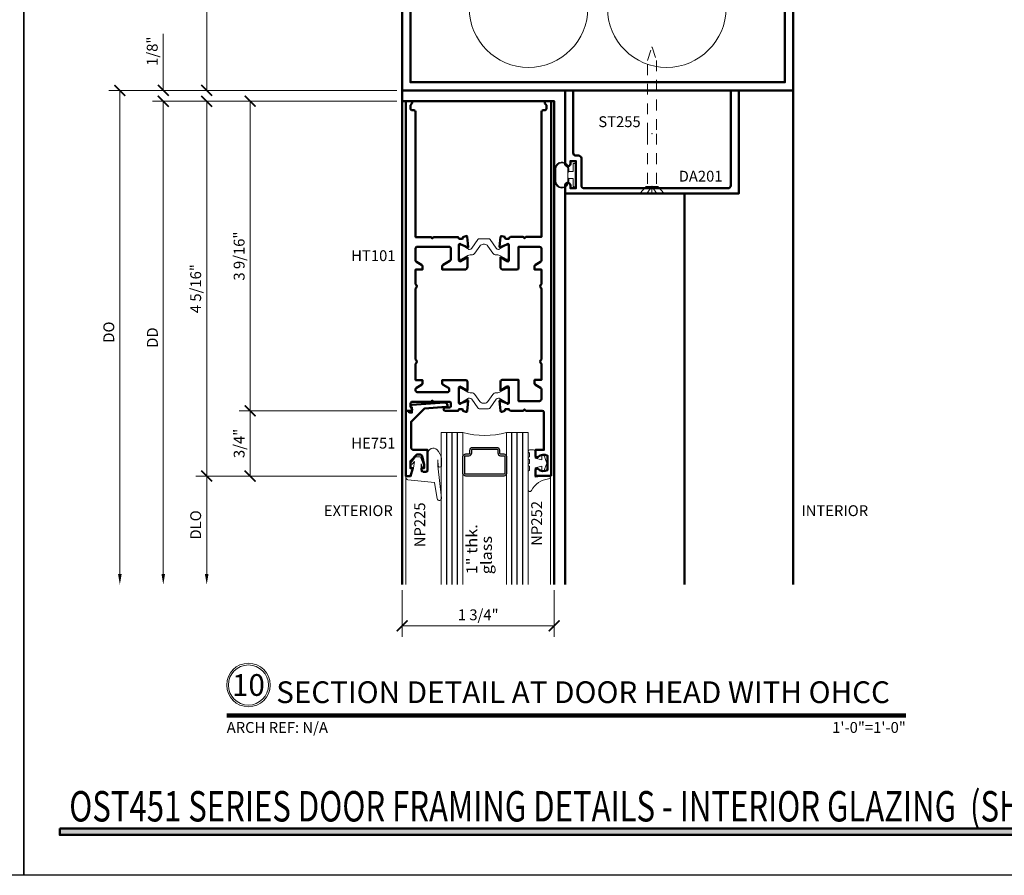
# Model space of a CAD drawing. Units: inches. Extents: x 0 to 1533, y -23 to 277.
# Drawn here: x 830 to 842, y -23 to -13 of the extents above; entities that cross this region are included whole.
import ezdxf
from ezdxf.enums import TextEntityAlignment as Align

# ---------------------------------------------------------------- set-up
doc = ezdxf.new("R2010")
doc.units = ezdxf.units.IN
doc.header["$LTSCALE"] = 0.5
doc.header["$MEASUREMENT"] = 0
doc.linetypes.add('HIDDEN', pattern=[0.375, 0.25, -0.125])
doc.linetypes.add('HIDDEN2', pattern=[0.1875, 0.125, -0.0625])
doc.layers.get('Defpoints').update_dxf_attribs({"color": 251})
doc.layers.add('Gasket', color=80, linetype='Continuous')
for name, color, linetype, lineweight in [('Z-ANNO-DIMS', 211, 'Continuous', 9), ('Z-ANNO-SYMB', 111, 'Continuous', 9), ('Z-ANNO-TABL', 231, 'Continuous', 9), ('Z-ANNO-TEXT', 231, 'Continuous', 35), ('Z-ANNO-TITL', 6, 'Continuous', 50), ('Z-DETL-EXTR', 90, 'Continuous', 50), ('Z-DETL-GLAZ', 33, 'Continuous', 30), ('Z-DETL-HRDW', 92, 'Continuous', 9)]:
    doc.layers.add(name, color=color, linetype=linetype, lineweight=lineweight)
doc.styles.get("Standard").update_dxf_attribs({"font": 'arial.ttf'})
doc.dimstyles.new('CRL$0', dxfattribs={"dimtxt": 0.125, "dimasz": 0.125, "dimexe": 0.125, "dimexo": 0.0625, "dimgap": 0.0625, "dimtad": 1, "dimdec": 4, "dimzin": 3, "dimdsep": 46, "dimlunit": 5, "dimtxsty": 'Standard', "dimblk": 'ARCHTICK', "dimcen": 0, "dimclrd": 256, "dimclre": 256, "dimclrt": 256, "dimadec": 8, "dimazin": 0, "dimtfac": 1, "dimtdec": 4, "dimtofl": 0, "dimtmove": 0, "dimatfit": 3, "dimfxl": 0.125, "dimtfill": 1, "dimfrac": 2, "dimtolj": 1, "dimtzin": 0, "dimlwd": -1, "dimlwe": -1, "dimarcsym": 0})
pattern_1 = [(0, (0.944412, -1.00239), (0.015625, 0.03125), [0, -0.03125])]

# ---------------------------------------------------------------- blocks, each defined once
blk = doc.blocks.new('*U11')
at = {"transparency": 33554687}
blk.add_lwpolyline([(0, 23.065), (31.94, 23.065), (31.94, 0), (0, 0)], close=True, dxfattribs=at)
blk.add_attdef('PAGE_NUMBER_001', text='', height=0.5, dxfattribs=at).set_placement((0.25, 22.565), align=Align.MIDDLE_LEFT)
blk = doc.blocks.new('*U137')
at = {"transparency": 33554687, "const_width": 0.05}
blk.add_lwpolyline([(0, 0), (7.818, 0)], dxfattribs=at)
at = {"ltscale": 0.25, "transparency": 33554687}
for radius in [0.25, 0.231]:
    blk.add_circle((0.25, 0.35), radius, dxfattribs=at)
at = {"ltscale": 0.25, "transparency": 33554687, "flags": 8}
for tag, p in [('VIEWNAME2', (0.57, 0.439)), ('VIEWNAME1', (0.57, 0.064))]:
    blk.add_attdef(tag, text='', height=0.25, dxfattribs=at).set_placement(p, align=Align.BOTTOM_LEFT)
at = {"transparency": 33554687, "flags": 8}
blk.add_attdef('#', text='', height=0.25, dxfattribs=at).set_placement((0.25, 0.35), align=Align.MIDDLE_CENTER)
at = {"ltscale": 0.25, "transparency": 33554687, "flags": 8}
blk.add_attdef('ARCH_REF:', text='', height=0.125, dxfattribs=at).set_placement((0, -0.076), align=Align.TOP_LEFT)
blk.add_attdef('SCALE', text='', height=0.125, dxfattribs=at).set_placement((7.818, -0.076), align=Align.TOP_RIGHT)
blk = doc.blocks.new('SB280')
blk.add_lwpolyline([(-0.11, 0.547), (-0.11, 0.547, -0.414214), (-0.141, 0.578), (-0.141, 0.641, 0.414214), (-0.172, 0.672), (-0.61, 0.672, 0.414214), (-0.641, 0.641), (-0.641, 0.515, 0.414214), (-0.61, 0.484), (-0.341, 0.484), (-0.356, 0.469), (-0.341, 0.454), (-0.356, 0.439), (-0.341, 0.424), (-0.341, 0.422, 0.414214), (-0.279, 0.36), (-0.226, 0.36, 1.004005), (-0.101, 0.359), (-0.101, 0.391, -0.414214), (-0.07, 0.422), (-0.007, 0.422, -0.414214), (0.024, 0.391), (0.024, 0.359, 1), (0.149, 0.359), (0.149, 0.391, -0.414214), (0.18, 0.422), (0.243, 0.422, -0.414214), (0.274, 0.391), (0.274, 0.359, 1), (0.399, 0.359), (0.399, 0.391, -0.414214), (0.43, 0.422), (0.493, 0.422, -0.414214), (0.524, 0.391), (0.524, 0.297, 0.414214), (0.649, 0.422), (0.649, 0.838, 0.414214), (0.618, 0.869), (0.555, 0.869, 0.414214), (0.524, 0.838), (0.524, 0.703, -0.414214), (0.493, 0.672), (0.296, 0.672, 0.414214), (0.234, 0.61), (0.234, 0.578, -0.414214), (0.203, 0.547), (0.14, 0.547, -0.414214), (0.109, 0.578), (0.109, 0.609, 1), (-0.016, 0.609), (-0.016, 0.578, -0.414214), (-0.047, 0.547)], format="xyb", close=True)
blk = doc.blocks.new('I425 TL')
at = {"transparency": 33554687}
for points in [[(0.757, 0.885), (0.757, 0.894, 0.414214), (0.726, 0.925), (0.719, 0.925, 0.414214), (0.688, 0.894), (0.688, 0.675)], [(0.812, 0.728), (0.778, 0.728, -0.354119), (0.748, 0.753), (0.728, 0.847)], [(0.01, 0.1), (0.85, 0.1, 0.414214), (0.94, 0.19), (0.94, 0.693, 0.668179), (0.887, 0.715), (0.856, 0.684, -0.198912), (0.834, 0.675), (0.688, 0.675)], [(-0.6, 0.253), (-0.6, 0.234, 0.414214), (-0.569, 0.203), (-0.466, 0.203, -0.414214), (-0.435, 0.172), (-0.435, 0.131, -0.414214), (-0.466, 0.1), (-0.94, 0.1)], [(-0.375, 0.173), (-0.375, 0.131, 0.414214), (-0.344, 0.1), (-0.01, 0.1)]]:
    blk.add_lwpolyline(points, format="xyb", dxfattribs=at)
for points in [[(0.857, 0.885), (0.886, 0.975)], [(0.886, 0.975), (1, 0.975)], [(1, 0.975), (1, 0.04)], [(0.728, 0.885), (0.757, 0.885)], [(0.728, 0.885), (0.728, 0.847)], [(0.812, 0.728), (0.886, 0.802)], [(0.857, 0.885), (0.886, 0.885)], [(0.886, 0.885), (0.886, 0.802)], [(-0.6, 0.253), (-0.375, 0.253)], [(-0.375, 0.253), (-0.355, 0.233), (-0.375, 0.213), (-0.355, 0.193), (-0.375, 0.173)], [(-1, 0.19), (-1, 0.04)], [(-0.885, 0.19), (-1, 0.19)], [(-0.885, 0.175), (-0.94, 0.1)], [(-0.885, 0.19), (-0.885, 0.175)], [(-1, 0.04), (-0.875, 0.04)], [(-0.875, 0.04), (-0.875, 0)], [(-0.875, 0), (-0.835, 0)], [(-0.835, 0.04), (-0.215, 0.04)], [(-0.835, 0.04), (-0.835, 0)], [(-0.215, 0.04), (-0.215, 0)], [(-0.215, 0), (-0.175, 0)], [(-0.175, 0.04), (0.175, 0.04)], [(-0.175, 0.04), (-0.175, 0)], [(-0.01, 0.1), (0, 0.09), (0.01, 0.1)], [(0.175, 0.04), (0.175, 0)], [(0.175, 0), (0.215, 0)], [(0.215, 0.04), (0.835, 0.04)], [(0.215, 0.04), (0.215, 0)], [(0.835, 0.04), (0.835, 0)], [(0.875, 0), (0.835, 0)], [(0.875, 0.04), (1, 0.04)], [(0.875, 0.04), (0.875, 0)]]:
    blk.add_lwpolyline(points, dxfattribs=at)
blk = doc.blocks.new('IM425 TL')
at = {"transparency": 33554687}
for points in [[(0, 0.785), (0, 0)], [(0.114, 0.785), (0, 0.785)], [(0.143, 0.695), (0.114, 0.785)], [(0.114, 0.695), (0.143, 0.695)], [(0.114, 0.695), (0.114, 0.613)], [(0.243, 0.695), (0.272, 0.695)], [(0.272, 0.695), (0.272, 0.657)], [(0.188, 0.539), (0.114, 0.613)], [(0.015, 0), (0, 0)], [(0.015, 0), (0.115, 0.05)], [(0.115, -0.035), (0.115, 0.05)], [(0.215, -0.035), (0.115, -0.035)], [(0.215, -0.035), (0.433, -0.089)]]:
    blk.add_lwpolyline(points, dxfattribs=at)
for points in [[(0.406, -0.02), (0.283, 0.01, -0.345196), (0.215, 0.097), (0.215, 0.099, 0.414214), (0.184, 0.13), (0.15, 0.13, -0.414214), (0.06, 0.22), (0.06, 0.534, -0.668179), (0.094, 0.548), (0.148, 0.494, 0.198912), (0.17, 0.485), (0.312, 0.485), (0.312, 0.715, 0.414214), (0.292, 0.735), (0.263, 0.735, 0.414214), (0.243, 0.715), (0.243, 0.695)], [(0.188, 0.539), (0.231, 0.539, 0.354119), (0.25, 0.555), (0.272, 0.657)]]:
    blk.add_lwpolyline(points, format="xyb", dxfattribs=at)
blk.add_arc((0.444, -0.045), 0.045, 256.1778, 146.7066, dxfattribs=at)
blk = doc.blocks.new('6th1')
at = {"transparency": 33554687}
blk.add_point((0, 0), dxfattribs=at)
at = {"layer": 'Z-DETL-HRDW', "linetype": 'HIDDEN', "transparency": 33554687}
blk.add_lwpolyline([(-0.052, 0), (-0.052, -0.844), (-0.003, -0.995), (-0.003, -0.995, 0.704506), (0.003, -0.995), (0.052, -0.844), (0.052, 0)], format="xyb", dxfattribs=at)
blk = doc.blocks.new('DA201')
blk.add_lwpolyline([(0.407, 0.812, 0.414214), (0.438, 0.844), (0.438, 0.876, -0.414214), (0.469, 0.907), (1.188, 0.907), (1.188, 1), (0.344, 1, 1), (0.344, 0.938), (0.375, 0.938), (0.375, 0.875), (0.062, 0.875), (0.062, 0.938), (0.094, 0.938, 1), (0.094, 1), (0, 1), (0, -1), (1.188, -1), (1.188, -0.907), (0.093, -0.907, -0.414214), (0.062, -0.876), (0.062, 0.781, -0.414214), (0.093, 0.812)], format="xyb", close=True)
blk = doc.blocks.new('6fhside')
at = {"transparency": 33554687}
for q in [(-0.058, 0.083), (0.058, 0.083), (0, 0.083)]:
    blk.add_line((0, 0), q, dxfattribs=at)
blk.add_lwpolyline([(0.067, 0), (0.139, 0.083), (-0.14, 0.083), (-0.067, 0), (0.067, 0)], close=True, dxfattribs=at)
blk.add_point((0, 0), dxfattribs=at)
blk = doc.blocks.new('HE751')
at = {"layer": 'Z-DETL-EXTR', "linetype": 'Continuous', "transparency": 33554687}
blk.add_lwpolyline([(0.23, -0.514), (0.23, -0.511, 0.394722), (0.216, -0.496), (-0.035, -0.479), (-0.19, -0.324), (-0.19, -0.031, -0.414207), (-0.159, 0), (0, 0), (0, 0.23, 0.413911), (-0.02, 0.25), (-0.049, 0.25, 0.414181), (-0.069, 0.23), (-0.069, 0.21), (-0.04, 0.21), (-0.04, 0.172), (-0.062, 0.07, -0.354917), (-0.081, 0.054), (-0.124, 0.054), (-0.198, 0.128), (-0.198, 0.21), (-0.169, 0.21), (-0.198, 0.3), (-0.25, 0.3), (-0.25, -0.45), (-0.218, -0.45), (-0.206, -0.43), (-0.18, -0.43), (-0.18, -0.49, 0.967548), (-0.181, -0.52), (0.197, -0.545, 0.433805)], format="xyb", close=True, dxfattribs=at)
blk = doc.blocks.new('WH349')
at = {"layer": 'Z-DETL-HRDW', "linetype": 'Continuous', "lineweight": 5, "transparency": 33554687}
for p, q in [((-0.03, 0.09), (-0.04, 0.08)), ((0.04, 0.08), (0.03, 0.09))]:
    blk.add_line(p, q, dxfattribs=at)
blk.add_lwpolyline([(-0.072, 0.08), (-0.04, 0.08), (-0.04, 0.028), (-0.125, 0.028, 0.417131), (-0.135, 0.018), (-0.135, 0.01, 0.412171), (-0.125, 0), (0.125, 0, 0.41242), (0.135, 0.01), (0.135, 0.018, 0.416624), (0.125, 0.028), (0.04, 0.028), (0.04, 0.08), (0.071, 0.08, 0.999923), (0.071, 0.237), (-0.072, 0.237, 0.995358), (-0.072, 0.08)], format="xyb", dxfattribs=at)
blk.add_lwpolyline([(-0.072, 0.09, -1.000003), (-0.072, 0.227), (0.071, 0.227, -1.000003), (0.071, 0.09)], format="xyb", close=True, dxfattribs=at)
at = {"layer": 'Z-DETL-HRDW', "linetype": 'Continuous', "lineweight": 0, "transparency": 33554687}
blk.add_point((-0.15, 0.159), dxfattribs=at).dxf.unprotected_set("ltscale", 0)
blk = doc.blocks.new('NP225-a')
at = {"layer": 'Z-DETL-HRDW', "transparency": 33554687}
blk.add_lwpolyline([(0.044, 0.018, 0.126831), (0.095, 0.114), (0.095, 0.205, 0.655923), (0.058, 0.206), (0.054, 0.135), (0.055, 0.204), (0.095, 0.573, 0.981719), (0.047, 0.582), (0.015, 0.394), (-0.291, 0.362, 0.388508), (-0.314, 0.337), (-0.314, 0.32), (-0.253, 0.326), (-0.228, 0.23), (-0.214, 0.154), (-0.242, 0.185, 0.957292), (-0.257, 0.172), (-0.203, 0.1), (-0.148, 0.1), (-0.105, 0.213, 1), (-0.124, 0.22), (-0.139, 0.181), (-0.139, 0.26, -0.414214), (-0.129, 0.27), (-0.062, 0.27), (-0.062, 0.062, 0.668178)], format="xyb", close=True, dxfattribs=at)
blk = doc.blocks.new('NP252')
at = {"transparency": 33554687}
blk.add_lwpolyline([(-0.001, 0.467, 0.786209), (-0.039, 0.458), (-0.039, 0.251, 0.396012), (-0.024, 0.235), (-0.024, 0.188, 0.939336), (-0.024, 0.156), (-0.024, 0.11, 0.939336), (-0.024, 0.078), (-0.024, 0.038), (-0.034, 0.027, 0.672572), (-0.023, 0), (0.023, 0, 0.414214), (0.043, 0.02), (0.043, 0.095), (0.118, 0.115), (0.118, 0.055), (0.143, 0.055), (0.178, 0.15), (0.143, 0.245), (0.118, 0.245), (0.118, 0.185), (0.043, 0.205), (0.043, 0.312), (0.138, 0.3), (0.218, 0.3), (0.218, 0.308, 0.384725), (0.196, 0.333, -0.253368)], format="xyb", close=True, dxfattribs=at)
blk = doc.blocks.new('*U1146')
at = {"layer": 'Z-DETL-HRDW', "transparency": 33554687}
h = blk.add_hatch(dxfattribs=at)
h.set_pattern_fill('DOTS', color=256, scale=0.5, style=0)
h.set_pattern_definition(pattern_1)
h.paths.add_polyline_path([(0.293, 0), (0.293, 0.04), (0.168, 0.04), (0.168, 0.19, -0.15816), (0.001, 0)])
h = blk.add_hatch(dxfattribs=at)
h.set_pattern_fill('DOTS', color=256, scale=0.5, style=0)
h.set_pattern_definition(pattern_1)
h.paths.add_polyline_path([(2.043, 0), (2.043, 0.04), (2.168, 0.04), (2.168, 0.19, 0.15816), (2.335, 0)])
at = {"layer": 'Z-DETL-EXTR', "transparency": 33554687}
for p, q in [((0, -7.688), (0, 2.975)), ((4.5, -7.688), (4.5, 2.975)), ((1.875, -3.188), (1.875, -7.688)), ((3.25, -3.188), (3.25, -7.688))]:
    blk.add_line(p, q, dxfattribs=at)
for points in [[(0, 0), (4.5, 0), (4.5, -2), (0, -2)], [(0.094, -0.094), (4.406, -0.094), (4.406, -1.906), (0.094, -1.906)]]:
    blk.add_lwpolyline(points, close=True, dxfattribs=at)
blk.add_lwpolyline([(0, -7.688), (0, -2.125), (1.75, -2.125), (1.75, -7.688)], dxfattribs=at)
for points in [[(0.042, -5.688), (0.1, -5.688, 0.610076), (0.113, -5.664), (0.096, -5.642), (0.096, -5.604, -0.414214), (0.116, -5.584), (0.332, -5.584), (0.347, -5.569), (0.362, -5.584), (0.545, -5.584, -0.414214), (0.56, -5.599), (0.56, -5.633, -0.414214), (0.545, -5.648), (0.497, -5.648, 1), (0.497, -5.688), (0.633, -5.688, 0.414214), (0.653, -5.668), (0.688, -5.668, -0.414214), (0.7, -5.68), (0.7, -5.688), (0.733, -5.7, 0.493145), (0.749, -5.69), (0.759, -5.574, 1.245367), (0.744, -5.576), (0.677, -5.6, -0.863931), (0.653, -5.597), (0.653, -5.42, -0.57735), (0.671, -5.41), (0.744, -5.451, 1.303652), (0.751, -5.453), (0.751, -5.353, 0.414214), (0.731, -5.333), (0.462, -5.333), (0.462, -5.371, 0.267949), (0.472, -5.389), (0.534, -5.424, -0.267949), (0.541, -5.438), (0.541, -5.456, -0.414214), (0.526, -5.472), (0.174, -5.472, -0.414214), (0.154, -5.452), (0.154, -5.44, -0.267949), (0.164, -5.422), (0.223, -5.389, 0.267949), (0.233, -5.371), (0.233, -5.333), (0.154, -5.333), (0.154, -5.147, 0.242338), (0.167, -5.121, 0.242338), (0.154, -5.096), (0.154, -4.28, 0.242338), (0.167, -4.254, 0.242338), (0.154, -4.229), (0.154, -4.063), (0.233, -4.063), (0.233, -4.024, 0.267949), (0.223, -4.007), (0.164, -3.973, -0.267949), (0.154, -3.956), (0.154, -3.82, -0.414214), (0.174, -3.8), (0.54, -3.8, -0.414214), (0.56, -3.82), (0.56, -3.945, -0.267949), (0.55, -3.962), (0.472, -4.007, 0.267949), (0.462, -4.024), (0.462, -4.063), (0.72, -4.063, 0.414214), (0.751, -4.032), (0.751, -3.922, 1.303652), (0.744, -3.924), (0.671, -3.966, -0.57735), (0.653, -3.956), (0.653, -3.779, -0.863931), (0.677, -3.775), (0.744, -3.8, 1.245916), (0.759, -3.802), (0.749, -3.686, 0.493145), (0.733, -3.676), (0.7, -3.688), (0.7, -3.696, -0.414214), (0.688, -3.708), (0.653, -3.708, 0.414214), (0.633, -3.688), (0.362, -3.688), (0.347, -3.703), (0.332, -3.688), (0.154, -3.688), (0.154, -2.249, 0.414214), (0.134, -2.229), (0.116, -2.229, -0.414214), (0.096, -2.209), (0.096, -2.171), (0.113, -2.149, 0.610076), (0.1, -2.125), (0.042, -2.125)], [(1.714, -6.437), (1.534, -6.437), (1.534, -6.37, -0.414241), (1.552, -6.352), (1.553, -6.352, -0.185928), (1.565, -6.357, 0.322408), (1.674, -6.369), (1.674, -6.205, 0.322406), (1.565, -6.218, -0.185943), (1.553, -6.222), (1.552, -6.222, -0.414241), (1.534, -6.204), (1.534, -6.137), (1.632, -6.137), (1.632, -5.707, 0.414181), (1.612, -5.687), (1.424, -5.687), (1.409, -5.672), (1.394, -5.687), (1.248, -5.687, -0.414046), (1.228, -5.667), (1.193, -5.667, 0.414541), (1.181, -5.679), (1.181, -5.687), (1.149, -5.699, -0.490688), (1.132, -5.689), (1.122, -5.573, -1.243167), (1.138, -5.576), (1.205, -5.6, 0.86385), (1.228, -5.596), (1.228, -5.419, 0.577713), (1.21, -5.409), (1.138, -5.451, -1.300514), (1.13, -5.453), (1.13, -5.352, -0.414316), (1.15, -5.332), (1.34, -5.332), (1.34, -5.575), (1.582, -5.575, 0.414181), (1.602, -5.555), (1.602, -5.439, 0.267855), (1.592, -5.422), (1.534, -5.388, -0.268103), (1.524, -5.371), (1.524, -5.332), (1.602, -5.332), (1.602, -5.146, -0.515107), (1.602, -5.096), (1.602, -4.279, -0.515107), (1.602, -4.229), (1.602, -4.062), (1.524, -4.062), (1.524, -4.024, -0.268301), (1.534, -4.007), (1.592, -3.973, 0.267775), (1.602, -3.956), (1.602, -3.819, 0.414181), (1.582, -3.799), (1.34, -3.799), (1.34, -4.042, -0.414046), (1.32, -4.062), (1.161, -4.062, -0.414294), (1.13, -4.031), (1.13, -3.922, -1.299701), (1.138, -3.924), (1.21, -3.966, 0.577215), (1.228, -3.955), (1.228, -3.778, 0.863915), (1.205, -3.775), (1.138, -3.799, -1.243838), (1.122, -3.801), (1.132, -3.686, -0.491574), (1.149, -3.676), (1.181, -3.687), (1.181, -3.695, 0.414541), (1.193, -3.707), (1.228, -3.707, -0.414197), (1.248, -3.687), (1.394, -3.687), (1.409, -3.702), (1.424, -3.687), (1.602, -3.687), (1.602, -2.249, -0.414214), (1.622, -2.229), (1.64, -2.229, 0.414214), (1.66, -2.209), (1.66, -2.171), (1.644, -2.149, -0.610076), (1.656, -2.125), (1.714, -2.125)]]:
    blk.add_lwpolyline(points, format="xyb", close=True, dxfattribs=at)
at = {"layer": 'Z-DETL-GLAZ', "lineweight": 13, "transparency": 33554687}
for p, q in [((0.45, -7.688), (0.45, -5.938)), ((0.7, -5.938), (0.45, -5.938)), ((0.7, -7.688), (0.7, -5.938)), ((1.2, -7.688), (1.2, -5.938)), ((1.45, -5.938), (1.2, -5.938)), ((1.45, -7.688), (1.45, -5.938))]:
    blk.add_line(p, q, dxfattribs=at)
at = {"layer": 'Z-DETL-GLAZ', "transparency": 33554687}
for p, q in [((0.513, -7.688), (0.513, -5.938)), ((0.575, -7.688), (0.575, -5.938)), ((0.638, -7.688), (0.638, -5.938)), ((1.263, -7.688), (1.263, -5.938)), ((1.325, -7.688), (1.325, -5.938)), ((1.388, -7.688), (1.388, -5.938))]:
    blk.add_line(p, q, dxfattribs=at)
for points in [[(0.732, -6.438, -0.414214), (0.7, -6.407), (0.7, -6.215, -0.414214), (0.732, -6.184), (0.769, -6.184, 0.414214), (0.78, -6.172), (0.78, -6.14, -0.414214), (0.811, -6.109), (1.089, -6.109, -0.414214), (1.121, -6.14), (1.121, -6.172, 0.414214), (1.132, -6.184), (1.169, -6.184, -0.414214), (1.2, -6.215), (1.2, -6.407, -0.414214), (1.169, -6.438)], [(0.732, -6.418, -0.414214), (0.72, -6.407), (0.72, -6.215, -0.414214), (0.732, -6.204), (0.769, -6.204, 0.414214), (0.8, -6.172), (0.8, -6.14, -0.414214), (0.811, -6.129), (1.089, -6.129, -0.414214), (1.101, -6.14), (1.101, -6.172, 0.414214), (1.132, -6.204), (1.169, -6.204, -0.414214), (1.18, -6.215), (1.18, -6.407, -0.414214), (1.169, -6.418)]]:
    blk.add_lwpolyline(points, format="xyb", close=True, dxfattribs=at)
at = {"layer": 'Z-DETL-GLAZ', "lineweight": 13, "transparency": 33554687}
blk.add_arc((0.95, -5.007), 0.964, 254.9748, 285.0252, dxfattribs=at)
at = {"layer": 'Z-DETL-HRDW', "transparency": 33554687}
for p, q in [((1.168, 0.1), (1.111, 0.182)), ((1.168, 0.1), (1.225, 0.182)), ((1.168, 0.1), (1.168, 0.182)), ((0.043, -7.688), (0.043, -6.456)), ((1.707, -7.688), (1.707, -6.446))]:
    blk.add_line(p, q, dxfattribs=at)
at = {"layer": 'Z-DETL-HRDW', "linetype": 'HIDDEN2', "ltscale": 2, "transparency": 33554687}
for p, q in [((2.823, -2.499), (2.823, -3.105)), ((2.927, -2.499), (2.927, -3.105))]:
    blk.add_line(p, q, dxfattribs=at)
at = {"layer": 'Z-DETL-HRDW', "transparency": 33554687}
for points in [[(1.033, 0.1), (1.033, 0.117, -0.414214), (1.098, 0.182), (1.238, 0.182, -0.414214), (1.303, 0.117), (1.303, 0.1)], [(0.941, -3.708), (0.887, -3.708, 0.244698), (0.871, -3.716), (0.8, -3.816, -0.244698), (0.775, -3.83), (0.771, -3.83, -0.131652), (0.765, -3.828), (0.681, -3.78, 0.131652), (0.677, -3.779), (0.669, -3.779, 0.414214), (0.653, -3.794), (0.653, -3.814), (0.653, -3.909), (0.653, -3.928, 0.414214), (0.669, -3.944), (0.677, -3.944, 0.131652), (0.681, -3.943), (0.757, -3.899, -0.131652), (0.781, -3.893), (0.799, -3.893, 0.244698), (0.838, -3.873), (0.895, -3.791, -0.244698), (0.934, -3.771), (0.941, -3.771), (0.947, -3.771, -0.244698), (0.986, -3.791), (1.043, -3.873, 0.244698), (1.082, -3.893), (1.101, -3.893, -0.131652), (1.124, -3.899), (1.2, -3.943, 0.131652), (1.204, -3.944), (1.212, -3.944, 0.414214), (1.228, -3.928), (1.228, -3.909), (1.228, -3.814), (1.228, -3.794, 0.414214), (1.212, -3.779), (1.204, -3.779, 0.131652), (1.2, -3.78), (1.116, -3.828, -0.131652), (1.11, -3.83), (1.107, -3.83, -0.244698), (1.081, -3.816), (1.011, -3.716, 0.244698), (0.995, -3.708)], [(0.941, -5.664), (0.887, -5.664, -0.244698), (0.871, -5.655), (0.8, -5.555, 0.244698), (0.775, -5.542), (0.771, -5.542, 0.131652), (0.765, -5.543), (0.681, -5.592, -0.131652), (0.677, -5.593), (0.669, -5.593, -0.414214), (0.653, -5.577), (0.653, -5.558), (0.653, -5.463), (0.653, -5.443, -0.414214), (0.669, -5.428), (0.677, -5.428, -0.131652), (0.681, -5.429), (0.757, -5.473, 0.131652), (0.781, -5.479), (0.799, -5.479, -0.244698), (0.838, -5.499), (0.895, -5.581, 0.244698), (0.934, -5.601), (0.941, -5.601), (0.947, -5.601, 0.244698), (0.986, -5.581), (1.043, -5.499, -0.244698), (1.082, -5.479), (1.101, -5.479, 0.131652), (1.124, -5.473), (1.2, -5.429, -0.131652), (1.204, -5.428), (1.212, -5.428, -0.414214), (1.228, -5.443), (1.228, -5.463), (1.228, -5.558), (1.228, -5.577, -0.414214), (1.212, -5.593), (1.204, -5.593, -0.131652), (1.2, -5.592), (1.116, -5.543, 0.131652), (1.11, -5.542), (1.107, -5.542, 0.244698), (1.081, -5.555), (1.011, -5.655, -0.244698), (0.995, -5.664)]]:
    blk.add_lwpolyline(points, format="xyb", close=True, dxfattribs=at)
at = {"layer": 'Z-DETL-HRDW', "linetype": 'HIDDEN2', "transparency": 33554687}
blk.add_lwpolyline([(1.229, 0.1), (1.229, -0.218), (1.171, -0.397, -0.704446), (1.165, -0.396), (1.165, -0.396), (1.107, -0.218), (1.107, 0.1)], format="xyb", dxfattribs=at)
blk.add_lwpolyline([(1.229, 0.1), (1.229, -0.218), (1.171, -0.397, -0.704446), (1.165, -0.396), (1.165, -0.396), (1.107, -0.218), (1.107, 0.1)], format="xyb", dxfattribs=at)
at = {"layer": 'Z-DETL-HRDW', "transparency": 33554687}
for centre in [(1.455, -1.052), (3.045, -1.052)]:
    blk.add_circle(centre, 0.683, dxfattribs=at)
for centre, start, end in [((-0.209, 0.353), 300.6394, 336.5893), ((2.545, 0.353), 203.4107, 239.3606)]:
    blk.add_arc(centre, 0.41, start, end, dxfattribs=at)
at = {"layer": 'Gasket', "transparency": 33554687, "xscale": -1, "rotation": 90}
blk.add_blockref('WH349', (1.997, -2.975), dxfattribs=at)
at = {"layer": 'Z-DETL-EXTR', "transparency": 33554687}
for name, p in [('I425 TL', (1.168, 0)), ('IM425 TL', (0.168, 0.19))]:
    blk.add_blockref(name, p, dxfattribs=at)
at = {"layer": 'Z-DETL-EXTR', "transparency": 33554687, "rotation": 89.99999999999997}
blk.add_blockref('DA201', (2.875, -3.188), dxfattribs=at)
at = {"layer": 'Z-DETL-EXTR', "transparency": 33554687, "xscale": -1, "rotation": 180}
blk.add_blockref('HE751', (0.292, -6.138), dxfattribs=at)
at = {"layer": 'Z-DETL-HRDW', "transparency": 33554687}
blk.add_blockref('SB280', (1.171, -0.197), dxfattribs=at)
at = {"layer": 'Z-DETL-HRDW', "transparency": 33554687, "xscale": -1, "rotation": 180}
for name, p in [('6th1', (2.875, -2.499)), ('NP225-a', (0.357, -6.118)), ('NP252', (1.489, -6.138))]:
    blk.add_blockref(name, p, dxfattribs=at)
at = {"layer": 'Z-DETL-HRDW', "transparency": 33554687, "rotation": 180}
blk.add_blockref('6fhside', (2.875, -3.105), dxfattribs=at)
blk = doc.blocks.new('_ArchTick')
at = {"color": 0, "linetype": 'ByBlock', "const_width": 0.15}
blk.add_lwpolyline([(-0.5, -0.5), (0.5, 0.5)], dxfattribs=at)
blk = doc.blocks.new('*D206')
at = {"layer": 'Defpoints', "color": 0, "transparency": 16777216}
for p in [(834.795, -19.72), (836.545, -19.721), (834.795, -20.194)]:
    blk.add_point(p, dxfattribs=at)
at = {"layer": 'Z-ANNO-DIMS', "transparency": 16777216}
for p, q in [((834.795, -19.783), (834.795, -20.319)), ((836.545, -19.783), (836.545, -20.319)), ((836.545, -20.194), (834.795, -20.194))]:
    blk.add_line(p, q, dxfattribs=at)
at = {"layer": 'Z-ANNO-DIMS', "transparency": 16777216, "xscale": 0.125, "yscale": 0.125, "zscale": 0.125, "rotation": 180}
blk.add_blockref('_ArchTick', (834.795, -20.194), dxfattribs=at)
at = {"layer": 'Z-ANNO-DIMS', "transparency": 16777216, "xscale": 0.125, "yscale": 0.125, "zscale": 0.125}
blk.add_blockref('_ArchTick', (836.545, -20.194), dxfattribs=at)
at = {"layer": 'Z-ANNO-DIMS', "transparency": 16777216, "insert": (835.67, -20.067), "char_height": 0.125, "attachment_point": 5, "bg_fill": 3, "box_fill_scale": 1.25, "bg_fill_color": 256, "bg_fill_true_color": 13158600, "bg_fill_transparency": 0}
blk.add_mtext('\\A1;1 3/4"', dxfattribs=at)
blk = doc.blocks.new('*D472')
at = {"layer": 'Defpoints', "color": 0, "transparency": 16777216}
for p in [(832.545, -14.157), (834.795, -14.157), (834.795, -18.47)]:
    blk.add_point(p, dxfattribs=at)
at = {"layer": 'Z-ANNO-DIMS', "transparency": 16777216}
for p, q in [((834.733, -14.157), (832.42, -14.157)), ((832.545, -18.47), (832.545, -14.157)), ((834.733, -18.47), (832.42, -18.47))]:
    blk.add_line(p, q, dxfattribs=at)
at = {"layer": 'Z-ANNO-DIMS', "transparency": 16777216, "xscale": 0.125, "yscale": 0.125, "zscale": 0.125}
for p, rotation in [((832.545, -14.157), 90), ((832.545, -18.47), 270)]:
    blk.add_blockref('_ArchTick', p, dxfattribs=dict(at, rotation=rotation))
at = {"layer": 'Z-ANNO-DIMS', "transparency": 16777216, "insert": (832.418, -16.314), "char_height": 0.125, "attachment_point": 5, "rotation": 90, "bg_fill": 3, "box_fill_scale": 1.25, "bg_fill_color": 256, "bg_fill_true_color": 13158600, "bg_fill_transparency": 0}
blk.add_mtext('\\A1;4 5/16"', dxfattribs=at)
blk = doc.blocks.new('*D473')
at = {"layer": 'Defpoints', "color": 0, "transparency": 16777216}
for p in [(832.045, -14.032), (834.795, -14.032), (834.795, -14.157)]:
    blk.add_point(p, dxfattribs=at)
at = {"layer": 'Z-ANNO-DIMS', "transparency": 16777216}
for p, q in [((832.045, -14.032), (832.045, -13.38)), ((834.733, -14.032), (831.92, -14.032)), ((834.733, -14.157), (831.92, -14.157)), ((832.045, -14.157), (832.045, -14.282))]:
    blk.add_line(p, q, dxfattribs=at)
at = {"layer": 'Z-ANNO-DIMS', "transparency": 16777216, "xscale": 0.125, "yscale": 0.125, "zscale": 0.125}
for p, rotation in [((832.045, -14.032), 270), ((832.045, -14.157), 90)]:
    blk.add_blockref('_ArchTick', p, dxfattribs=dict(at, rotation=rotation))
at = {"layer": 'Z-ANNO-DIMS', "transparency": 16777216, "insert": (831.918, -13.581), "char_height": 0.125, "attachment_point": 5, "rotation": 90, "bg_fill": 3, "box_fill_scale": 1.25, "bg_fill_color": 256, "bg_fill_true_color": 13158600, "bg_fill_transparency": 0}
blk.add_mtext('\\A1;1/8"', dxfattribs=at)
blk = doc.blocks.new('*D474')
at = {"layer": 'Defpoints', "color": 0, "transparency": 16777216}
for p in [(834.795, -14.032), (831.545, -19.721), (834.795, -19.721)]:
    blk.add_point(p, dxfattribs=at)
at = {"layer": 'Z-ANNO-DIMS', "transparency": 16777216}
for p, q in [((834.733, -14.032), (831.42, -14.032)), ((831.545, -14.032), (831.545, -19.596))]:
    blk.add_line(p, q, dxfattribs=at)
blk.add_solid([(831.524, -19.596), (831.566, -19.596), (831.545, -19.721)], dxfattribs=at)
at = {"layer": 'Z-ANNO-DIMS', "transparency": 16777216, "xscale": 0.125, "yscale": 0.125, "zscale": 0.125, "rotation": 90}
blk.add_blockref('_ArchTick', (831.545, -14.032), dxfattribs=at)
at = {"layer": 'Z-ANNO-DIMS', "transparency": 16777216, "insert": (831.418, -16.814), "char_height": 0.125, "attachment_point": 5, "rotation": 90, "bg_fill": 3, "box_fill_scale": 1.25, "bg_fill_color": 256, "bg_fill_true_color": 13158600, "bg_fill_transparency": 0}
blk.add_mtext('\\A1;DO', dxfattribs=at)
blk = doc.blocks.new('*D475')
at = {"layer": 'Defpoints', "color": 0, "transparency": 16777216}
for p in [(834.795, -18.47), (832.545, -19.721), (834.795, -19.721)]:
    blk.add_point(p, dxfattribs=at)
at = {"layer": 'Z-ANNO-DIMS', "transparency": 16777216}
for p, q in [((834.733, -18.47), (832.42, -18.47)), ((832.545, -18.47), (832.545, -19.596))]:
    blk.add_line(p, q, dxfattribs=at)
blk.add_solid([(832.524, -19.596), (832.566, -19.596), (832.545, -19.721)], dxfattribs=at)
at = {"layer": 'Z-ANNO-DIMS', "transparency": 16777216, "xscale": 0.125, "yscale": 0.125, "zscale": 0.125, "rotation": 90}
blk.add_blockref('_ArchTick', (832.545, -18.47), dxfattribs=at)
at = {"layer": 'Z-ANNO-DIMS', "transparency": 16777216, "insert": (832.418, -19.033), "char_height": 0.125, "attachment_point": 5, "rotation": 90, "bg_fill": 3, "box_fill_scale": 1.25, "bg_fill_color": 256, "bg_fill_true_color": 13158600, "bg_fill_transparency": 0}
blk.add_mtext('\\A1;DLO', dxfattribs=at)
blk = doc.blocks.new('*D478')
at = {"layer": 'Defpoints', "color": 0, "transparency": 16777216}
for p in [(834.795, -14.157), (832.045, -19.721), (834.795, -19.721)]:
    blk.add_point(p, dxfattribs=at)
at = {"layer": 'Z-ANNO-DIMS', "transparency": 16777216}
for p, q in [((834.733, -14.157), (831.92, -14.157)), ((832.045, -14.157), (832.045, -19.596))]:
    blk.add_line(p, q, dxfattribs=at)
blk.add_solid([(832.024, -19.596), (832.066, -19.596), (832.045, -19.721)], dxfattribs=at)
at = {"layer": 'Z-ANNO-DIMS', "transparency": 16777216, "xscale": 0.125, "yscale": 0.125, "zscale": 0.125, "rotation": 90}
blk.add_blockref('_ArchTick', (832.045, -14.157), dxfattribs=at)
at = {"layer": 'Z-ANNO-DIMS', "transparency": 16777216, "insert": (831.92, -16.877), "char_height": 0.125, "attachment_point": 5, "rotation": 90, "bg_fill": 3, "box_fill_scale": 1.25, "bg_fill_color": 256, "bg_fill_true_color": 13158600, "bg_fill_transparency": 0}
blk.add_mtext('\\A1;DD', dxfattribs=at)
blk = doc.blocks.new('*D479')
at = {"layer": 'Defpoints', "color": 0, "transparency": 16777216}
for p in [(834.795, -14.157), (833.045, -17.72), (834.795, -17.72)]:
    blk.add_point(p, dxfattribs=at)
at = {"layer": 'Z-ANNO-DIMS', "transparency": 16777216}
for p, q in [((834.733, -14.157), (832.92, -14.157)), ((833.045, -14.157), (833.045, -17.72)), ((834.733, -17.72), (832.92, -17.72))]:
    blk.add_line(p, q, dxfattribs=at)
at = {"layer": 'Z-ANNO-DIMS', "transparency": 16777216, "xscale": 0.125, "yscale": 0.125, "zscale": 0.125}
for p, rotation in [((833.045, -14.157), 90), ((833.045, -17.72), 270)]:
    blk.add_blockref('_ArchTick', p, dxfattribs=dict(at, rotation=rotation))
at = {"layer": 'Z-ANNO-DIMS', "transparency": 16777216, "insert": (832.918, -15.939), "char_height": 0.125, "attachment_point": 5, "rotation": 90, "bg_fill": 3, "box_fill_scale": 1.25, "bg_fill_color": 256, "bg_fill_true_color": 13158600, "bg_fill_transparency": 0}
blk.add_mtext('\\A1;3 9/16"', dxfattribs=at)
blk = doc.blocks.new('*D480')
at = {"layer": 'Defpoints', "color": 0, "transparency": 16777216}
for p in [(834.795, -17.72), (833.045, -18.47), (834.795, -18.47)]:
    blk.add_point(p, dxfattribs=at)
at = {"layer": 'Z-ANNO-DIMS', "transparency": 16777216}
for p, q in [((834.733, -17.72), (832.92, -17.72)), ((833.045, -17.72), (833.045, -18.47)), ((834.733, -18.47), (832.92, -18.47))]:
    blk.add_line(p, q, dxfattribs=at)
at = {"layer": 'Z-ANNO-DIMS', "transparency": 16777216, "xscale": 0.125, "yscale": 0.125, "zscale": 0.125}
for p, rotation in [((833.045, -17.72), 90), ((833.045, -18.47), 270)]:
    blk.add_blockref('_ArchTick', p, dxfattribs=dict(at, rotation=rotation))
at = {"layer": 'Z-ANNO-DIMS', "transparency": 16777216, "insert": (832.918, -18.095), "char_height": 0.125, "attachment_point": 5, "rotation": 90, "bg_fill": 3, "box_fill_scale": 1.25, "bg_fill_color": 256, "bg_fill_true_color": 13158600, "bg_fill_transparency": 0}
blk.add_mtext('\\A1;3/4"', dxfattribs=at)
blk = doc.blocks.new('*D481')
at = {"layer": 'Defpoints', "color": 0, "transparency": 16777216}
for p in [(832.545, -12.032), (834.795, -12.032), (834.795, -14.032)]:
    blk.add_point(p, dxfattribs=at)
at = {"layer": 'Z-ANNO-DIMS', "transparency": 16777216}
for p, q in [((834.733, -12.032), (832.42, -12.032)), ((832.545, -14.032), (832.545, -12.032)), ((834.733, -14.032), (832.42, -14.032))]:
    blk.add_line(p, q, dxfattribs=at)
at = {"layer": 'Z-ANNO-DIMS', "transparency": 16777216, "xscale": 0.125, "yscale": 0.125, "zscale": 0.125}
for p, rotation in [((832.545, -12.032), 90), ((832.545, -14.032), 270)]:
    blk.add_blockref('_ArchTick', p, dxfattribs=dict(at, rotation=rotation))
at = {"layer": 'Z-ANNO-DIMS', "transparency": 16777216, "insert": (832.42, -13.032), "char_height": 0.125, "attachment_point": 5, "rotation": 90, "bg_fill": 3, "box_fill_scale": 1.25, "bg_fill_color": 256, "bg_fill_true_color": 13158600, "bg_fill_transparency": 0}
blk.add_mtext('\\A1;2"', dxfattribs=at)

msp = doc.modelspace()

# ---------------------------------------------------------------- block references
at = {"layer": 'Defpoints', "transparency": 33554687}
msp.add_blockref('*U11', (798.5, -23.065), dxfattribs=at)

# ---------------------------------------------------------------- next in the draw order: block references
msp.add_blockref('*U11', (830.44, -23.065), dxfattribs=at)

# ---------------------------------------------------------------- next in the draw order: hatches: boundary and pattern name
at = {"layer": 'Z-ANNO-TITL', "transparency": 33554687}
msp.add_hatch(color=256, dxfattribs=at).paths.add_polyline_path([(830.85378, -22.52666), (861.96622, -22.52666), (861.96622, -22.60026), (830.85378, -22.60026)])

# ---------------------------------------------------------------- next in the draw order: linework, layer by layer
msp.add_lwpolyline([(830.85378, -22.52666), (861.96622, -22.52666), (861.96622, -22.60026), (830.85378, -22.60026)], close=True, dxfattribs=at)

# ---------------------------------------------------------------- next in the draw order: block references
at = {"transparency": 33554687}
msp.add_blockref('*U1146', (834.79512, -12.03219), dxfattribs=at)
at = {"layer": 'Z-ANNO-SYMB', "transparency": 33554687}
msp.add_blockref('*U137', (832.77513, -21.2251), dxfattribs=at).add_auto_attribs({'SCALE': '1\'-0"=1\'-0"', 'VIEWNAME1': 'SECTION DETAIL AT DOOR HEAD WITH OHCC', '#': '10', 'ARCH_REF:': 'ARCH REF: N/A'})

# ---------------------------------------------------------------- next in the draw order: texts
at = {"layer": 'Z-ANNO-TABL', "transparency": 33554687}
for s, p in [('ST255', (837.29694, -14.40866)), ('DA201', (838.23054, -15.03567))]:
    msp.add_text(s, height=0.125, dxfattribs=at).set_placement(p, align=Align.MIDDLE)
for s, p in [('NP225', (835.01347, -19.03172)), ('NP252', (836.35966, -19.01495))]:
    msp.add_text(s, height=0.125, rotation=90, dxfattribs=at).set_placement(p, align=Align.MIDDLE)
at = {"layer": 'Z-ANNO-TABL', "transparency": 33554687, "insert": (835.82839, -19.60037), "char_height": 0.125, "attachment_point": 7, "rotation": 90, "line_spacing_factor": 0.81}
msp.add_mtext('{\\W1.1;1" thk. glass}', dxfattribs=at)
at = {"layer": 'Z-ANNO-TEXT', "transparency": 33554687}
for s, p in [('EXTERIOR', (834.29006, -18.88517)), ('INTERIOR', (839.77472, -18.88517))]:
    msp.add_text(s, height=0.125, dxfattribs=at).set_placement(p, align=Align.MIDDLE)
at = {"layer": 'Z-ANNO-TITL', "transparency": 33554687, "width": 0.75}
msp.add_text('OST451 SERIES DOOR FRAMING DETAILS - INTERIOR GLAZING  (SHOWN WITH OPTIONAL NARROW STILE OFFSET HUNG SERIES 250-T DOOR SYSTEM) ', height=0.35, dxfattribs=at).set_placement((830.96242, -22.44573))

# ---------------------------------------------------------------- next in the draw order: dimensions: what is measured, and where the dimension line sits
at = {"layer": 'Z-ANNO-DIMS', "transparency": 33554687}
for base, p1, p2, angle, picture, middle in [((832.54512, -14.15719), (834.79512, -18.47012), (834.79512, -14.15719), 270, '*D472', (832.41799, -16.31366)), ((834.79512, -20.1944), (836.54512, -19.72098), (834.79512, -19.72048), 180, '*D206', (835.67012, -20.06723))]:
    dim = msp.add_linear_dim(base=base, p1=p1, p2=p2, angle=angle, dimstyle='CRL$0', override={"dimpost": '"'}, dxfattribs=at)
    dim.commit()
    dim.dimension.update_dxf_attribs({"geometry": picture, "text_midpoint": middle})

# ---------------------------------------------------------------- next in the draw order: dimensions: what is measured, and where the dimension line sits
dim = msp.add_linear_dim(base=(832.04519, -14.03219), p1=(834.79512, -14.15719), p2=(834.79512, -14.03219), angle=270, dimstyle='CRL$0', override={"dimpost": '"'}, dxfattribs=at)
dim.commit()
dim.dimension.update_dxf_attribs({"geometry": '*D473', "text_midpoint": (831.91806, -13.58092)})

# ---------------------------------------------------------------- next in the draw order: dimensions: what is measured, and where the dimension line sits
dim = msp.add_linear_dim(base=(831.54519, -19.72098), p1=(834.79512, -14.03219), p2=(834.79512, -19.72098), angle=270, text='DO', dimstyle='CRL$0', override={"dimscale": 0, "dimpost": '"', "dimblk1": 'ArchTick', "dimsah": 1, "dimse2": 1, "dimtix": 0, "dimtofl": 0, "dimtmove": 0, "dimatfit": 1}, dxfattribs=at)
dim.commit()
dim.dimension.update_dxf_attribs({"geometry": '*D474', "text_midpoint": (831.41802, -16.81409)})

# ---------------------------------------------------------------- next in the draw order: dimensions: what is measured, and where the dimension line sits
dim = msp.add_linear_dim(base=(832.54512, -19.72098), p1=(834.79512, -18.47012), p2=(834.79512, -19.72098), angle=270, text='DLO', dimstyle='CRL$0', override={"dimscale": 0, "dimpost": '"', "dimblk1": 'ArchTick', "dimsah": 1, "dimse2": 1, "dimtix": 0, "dimtofl": 0, "dimtmove": 0, "dimatfit": 1}, dxfattribs=at)
dim.commit()
dim.dimension.update_dxf_attribs({"geometry": '*D475', "text_midpoint": (832.41795, -19.03305)})

# ---------------------------------------------------------------- next in the draw order: dimensions: what is measured, and where the dimension line sits
dim = msp.add_linear_dim(base=(832.04519, -19.72098), p1=(834.79512, -14.15719), p2=(834.79512, -19.72098), angle=270, text='DD', dimstyle='CRL$0', override={"dimscale": 0, "dimpost": '"', "dimblk1": 'ArchTick', "dimsah": 1, "dimse2": 1, "dimtix": 0, "dimtofl": 0, "dimtmove": 0, "dimatfit": 1}, dxfattribs=at)
dim.commit()
dim.dimension.update_dxf_attribs({"geometry": '*D478', "text_midpoint": (831.92019, -16.87659)})

# ---------------------------------------------------------------- next in the draw order: dimensions: what is measured, and where the dimension line sits
dim = msp.add_linear_dim(base=(833.04512, -17.72012), p1=(834.79512, -14.15719), p2=(834.79512, -17.72012), angle=90, dimstyle='CRL$0', override={"dimpost": '"'}, dxfattribs=at)
dim.commit()
dim.dimension.update_dxf_attribs({"geometry": '*D479', "text_midpoint": (832.91795, -15.93866)})

# ---------------------------------------------------------------- next in the draw order: texts
at = {"layer": 'Z-ANNO-TABL', "transparency": 33554687}
msp.add_text('HT101', height=0.125, dxfattribs=at).set_placement((834.46354, -15.95069), align=Align.MIDDLE)

# ---------------------------------------------------------------- next in the draw order: dimensions: what is measured, and where the dimension line sits
at = {"layer": 'Z-ANNO-DIMS', "transparency": 33554687}
for base, p1, p2, picture, middle in [((832.54519, -12.03219), (834.79512, -14.03219), (834.79512, -12.03219), '*D481', (832.41993, -13.03219)), ((833.04512, -18.47012), (834.79512, -17.72012), (834.79512, -18.47012), '*D480', (832.91795, -18.09512))]:
    dim = msp.add_linear_dim(base=base, p1=p1, p2=p2, angle=90, dimstyle='CRL$0', override={"dimpost": '"'}, dxfattribs=at)
    dim.commit()
    dim.dimension.update_dxf_attribs({"geometry": picture, "text_midpoint": middle})

# ---------------------------------------------------------------- next in the draw order: texts
at = {"layer": 'Z-ANNO-TABL', "transparency": 33554687}
msp.add_text('HE751', height=0.125, dxfattribs=at).set_placement((834.46353, -18.10764), align=Align.MIDDLE)

doc.saveas('drawing.dxf')
